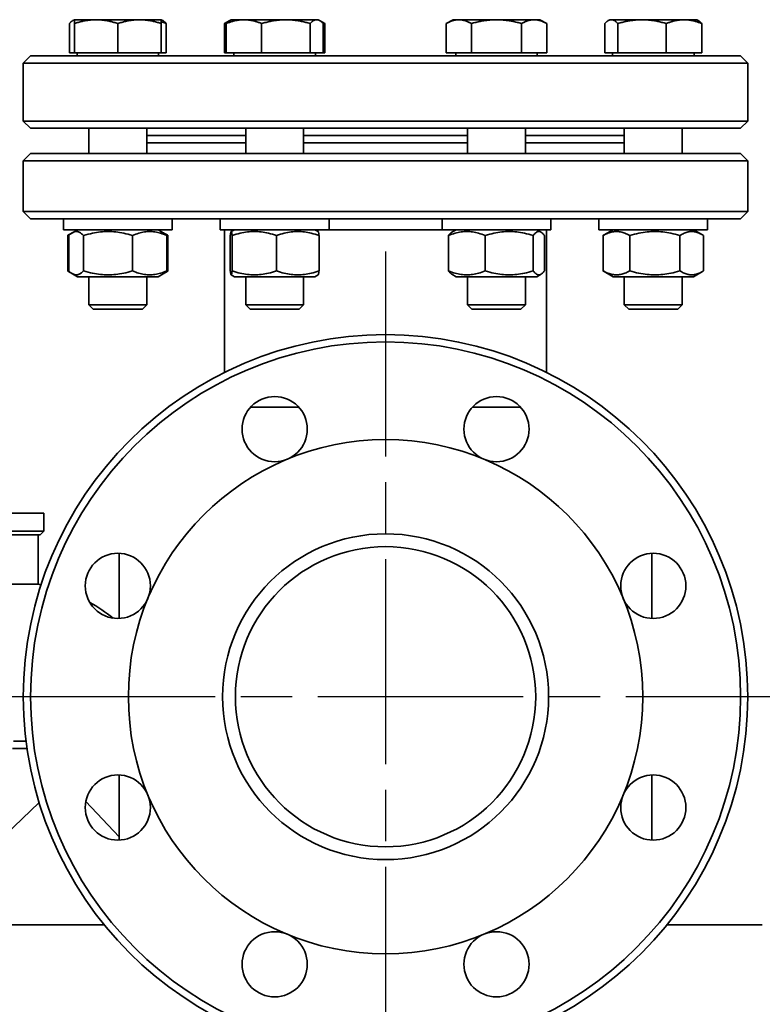
# Paper-space layout 'Sheet_1' of a CAD drawing. Units: millimetres. Extents: x 12 to 829, y 13 to 581.
# Drawn here: x 270 to 291, y 513 to 540 of the extents above; entities that cross this region are included whole.
import ezdxf

# ---------------------------------------------------------------- set-up
doc = ezdxf.new("R2010")
doc.units = ezdxf.units.MM
doc.linetypes.add('CHAIN', pattern=[0.3543, 0.2362, -0.0295, 0.0591, -0.0295])
doc.layers.add('Center Mark(OMA)', color=7, linetype='Continuous', lineweight=25)
doc.layers.add('Visible Edges(OMA)', color=7, linetype='Continuous', lineweight=35)

psp = doc.layouts.new('Sheet_1')

# ---------------------------------------------------------------- linework, layer by layer
at = {"layer": 'Center Mark(OMA)', "linetype": 'CHAIN', "ltscale": 23.990969}
for p, q in [((280.114, 533.771), (280.114, 509.171)), ((272.214, 521.471), (247.614, 521.471)), ((292.414, 521.471), (267.814, 521.471))]:
    psp.add_line(p, q, dxfattribs=at)
at = {"layer": 'Visible Edges(OMA)'}
for p, q in [((271.523, 540.171), (271.481, 540.146)), ((272.123, 540.171), (271.523, 540.171)), ((271.523, 540.063), (271.523, 540.171)), ((273.323, 540.171), (272.123, 540.171)), ((273.923, 540.171), (273.323, 540.171)), ((273.923, 540.171), (273.923, 540.063)), ((273.923, 540.171), (273.966, 540.146)), ((275.811, 540.146), (275.667, 540.063)), ((275.853, 540.171), (275.811, 540.146)), ((276.204, 540.171), (275.853, 540.171)), ((277.364, 540.171), (276.204, 540.171)), ((278.212, 540.171), (277.364, 540.171)), ((278.253, 540.171), (278.212, 540.171)), ((278.253, 540.171), (278.295, 540.146)), ((278.295, 540.146), (278.439, 540.063)), ((281.976, 540.171), (281.79, 540.063)), ((282.137, 540.171), (281.976, 540.171)), ((283.176, 540.171), (282.137, 540.171)), ((284.215, 540.171), (283.176, 540.171)), ((284.376, 540.171), (284.215, 540.171)), ((284.376, 540.171), (284.562, 540.063)), ((286.305, 540.171), (286.263, 540.146)), ((286.346, 540.171), (286.305, 540.171)), ((287.195, 540.171), (286.346, 540.171)), ((288.354, 540.171), (287.195, 540.171)), ((288.705, 540.171), (288.354, 540.171)), ((288.705, 540.171), (288.748, 540.146)), ((271.385, 539.251), (271.385, 540.063)), ((271.523, 539.251), (271.523, 540.063)), ((272.723, 539.251), (272.723, 540.063)), ((273.923, 539.251), (273.923, 540.063)), ((274.062, 539.251), (274.062, 540.063)), ((275.667, 539.251), (275.667, 540.063)), ((275.715, 539.251), (275.715, 540.063)), ((276.694, 539.251), (276.694, 540.063)), ((278.033, 539.251), (278.033, 540.063)), ((278.391, 539.251), (278.391, 540.063)), ((278.439, 539.251), (278.439, 540.063)), ((281.79, 539.251), (281.79, 540.063)), ((282.483, 539.251), (282.483, 540.063)), ((283.869, 539.251), (283.869, 540.063)), ((284.562, 539.251), (284.562, 540.063)), ((286.167, 539.251), (286.167, 540.063)), ((286.526, 539.251), (286.526, 540.063)), ((287.864, 539.251), (287.864, 540.063)), ((288.844, 539.251), (288.844, 540.063)), ((270.314, 539.171), (270.114, 538.971)), ((270.314, 539.171), (289.914, 539.171)), ((271.523, 539.251), (271.385, 539.251)), ((272.723, 539.251), (271.523, 539.251)), ((271.598, 539.251), (271.598, 539.171)), ((273.923, 539.251), (272.723, 539.251)), ((273.848, 539.251), (273.848, 539.171)), ((274.062, 539.251), (273.923, 539.251)), ((275.715, 539.251), (275.667, 539.251)), ((276.694, 539.251), (275.715, 539.251)), ((275.928, 539.251), (275.928, 539.171)), ((278.033, 539.251), (276.694, 539.251)), ((278.391, 539.251), (278.033, 539.251)), ((278.178, 539.251), (278.178, 539.171)), ((278.439, 539.251), (278.391, 539.251)), ((282.483, 539.251), (281.79, 539.251)), ((282.051, 539.251), (282.051, 539.171)), ((283.869, 539.251), (282.483, 539.251)), ((284.562, 539.251), (283.869, 539.251)), ((284.301, 539.251), (284.301, 539.171)), ((286.526, 539.251), (286.167, 539.251)), ((286.38, 539.251), (286.38, 539.171)), ((287.864, 539.251), (286.526, 539.251)), ((288.844, 539.251), (287.864, 539.251)), ((288.63, 539.251), (288.63, 539.171)), ((289.914, 539.171), (290.114, 538.971)), ((290.114, 538.971), (270.114, 538.971)), ((270.114, 538.971), (270.114, 537.371)), ((290.114, 538.971), (290.114, 537.371)), ((270.114, 537.371), (290.114, 537.371)), ((270.314, 537.171), (270.114, 537.371)), ((289.914, 537.171), (270.314, 537.171)), ((271.923, 537.171), (271.923, 536.471)), ((273.523, 537.171), (273.523, 536.471)), ((276.253, 537.171), (276.253, 536.471)), ((277.853, 537.171), (277.853, 536.471)), ((282.376, 537.171), (282.376, 536.471)), ((283.976, 537.171), (283.976, 536.471)), ((286.705, 537.171), (286.705, 536.471)), ((288.305, 537.171), (288.305, 536.471)), ((289.914, 537.171), (290.114, 537.371)), ((276.253, 536.971), (273.523, 536.971)), ((276.253, 536.971), (273.523, 536.971)), ((282.376, 536.971), (277.853, 536.971)), ((282.376, 536.971), (277.853, 536.971)), ((286.705, 536.971), (283.976, 536.971)), ((286.705, 536.971), (283.976, 536.971)), ((276.253, 536.771), (273.523, 536.771)), ((282.376, 536.771), (277.853, 536.771)), ((286.705, 536.771), (283.976, 536.771)), ((270.314, 536.471), (270.114, 536.271)), ((270.314, 536.471), (289.914, 536.471)), ((289.914, 536.471), (290.114, 536.271)), ((290.114, 536.271), (270.114, 536.271)), ((270.114, 534.871), (270.114, 536.271)), ((290.114, 534.871), (290.114, 536.271)), ((270.114, 534.871), (290.114, 534.871)), ((270.314, 534.671), (270.114, 534.871)), ((289.914, 534.671), (270.314, 534.671)), ((271.223, 534.371), (271.223, 534.671)), ((274.223, 534.371), (274.223, 534.671)), ((275.553, 534.371), (275.553, 534.671)), ((278.553, 534.371), (278.553, 534.671)), ((281.676, 534.371), (281.676, 534.671)), ((284.676, 534.371), (284.676, 534.671)), ((286.005, 534.371), (286.005, 534.671)), ((289.005, 534.371), (289.005, 534.671)), ((289.914, 534.671), (290.114, 534.871)), ((271.223, 534.371), (274.223, 534.371)), ((271.339, 533.23), (271.339, 534.212)), ((271.468, 534.287), (271.365, 534.227)), ((271.373, 533.23), (271.373, 534.212)), ((271.613, 534.371), (271.468, 534.287)), ((271.78, 533.23), (271.78, 534.212)), ((273.13, 533.23), (273.13, 534.212)), ((273.833, 534.371), (273.979, 534.287)), ((273.979, 534.287), (274.082, 534.227)), ((274.074, 533.23), (274.074, 534.212)), ((274.108, 533.23), (274.108, 534.212)), ((275.553, 534.371), (278.553, 534.371)), ((275.669, 534.371), (275.669, 530.428)), ((275.829, 533.23), (275.829, 534.212)), ((275.943, 534.371), (275.852, 534.318)), ((275.879, 533.23), (275.879, 534.212)), ((277.103, 533.23), (277.103, 534.212)), ((278.163, 534.371), (278.254, 534.318)), ((278.277, 533.23), (278.277, 534.212)), ((281.676, 534.371), (278.553, 534.371)), ((281.676, 534.371), (278.553, 534.371)), ((281.676, 534.371), (284.676, 534.371)), ((281.851, 533.23), (281.851, 534.212)), ((282.066, 534.371), (281.945, 534.301)), ((282.866, 533.23), (282.866, 534.212)), ((284.19, 533.23), (284.19, 534.212)), ((284.286, 534.371), (284.407, 534.301)), ((284.5, 533.23), (284.5, 534.212)), ((284.559, 534.371), (284.559, 530.428)), ((286.005, 534.371), (289.005, 534.371)), ((286.121, 533.23), (286.121, 534.212)), ((286.395, 534.371), (286.147, 534.227)), ((286.856, 533.23), (286.856, 534.212)), ((288.241, 533.23), (288.241, 534.212)), ((288.615, 534.371), (288.864, 534.227)), ((288.89, 533.23), (288.89, 534.212)), ((271.468, 533.155), (271.365, 533.214)), ((271.613, 533.071), (271.468, 533.155)), ((271.613, 533.071), (273.833, 533.071)), ((271.923, 533.071), (271.923, 532.293)), ((273.523, 533.071), (273.523, 532.293)), ((273.833, 533.071), (273.979, 533.155)), ((273.979, 533.155), (274.082, 533.214)), ((275.943, 533.071), (275.852, 533.123)), ((275.943, 533.071), (278.163, 533.071)), ((276.253, 533.071), (276.253, 532.293)), ((277.853, 533.071), (277.853, 532.293)), ((278.163, 533.071), (278.254, 533.123)), ((282.066, 533.071), (281.945, 533.141)), ((282.066, 533.071), (284.286, 533.071)), ((282.376, 533.071), (282.376, 532.293)), ((283.976, 533.071), (283.976, 532.293)), ((284.286, 533.071), (284.407, 533.141)), ((286.395, 533.071), (286.147, 533.214)), ((286.395, 533.071), (288.615, 533.071)), ((286.705, 533.071), (286.705, 532.293)), ((288.305, 533.071), (288.305, 532.293)), ((288.615, 533.071), (288.864, 533.214)), ((271.923, 532.293), (273.523, 532.293)), ((272.046, 532.171), (271.923, 532.293)), ((273.401, 532.171), (273.523, 532.293)), ((276.253, 532.293), (277.853, 532.293)), ((276.376, 532.171), (276.253, 532.293)), ((277.73, 532.171), (277.853, 532.293)), ((282.376, 532.293), (283.976, 532.293)), ((282.499, 532.171), (282.376, 532.293)), ((283.853, 532.171), (283.976, 532.293)), ((286.705, 532.293), (288.305, 532.293)), ((286.828, 532.171), (286.705, 532.293)), ((288.183, 532.171), (288.305, 532.293)), ((273.401, 532.171), (272.046, 532.171)), ((277.73, 532.171), (276.376, 532.171)), ((283.853, 532.171), (282.499, 532.171)), ((288.183, 532.171), (286.828, 532.171)), ((276.39, 529.471), (277.716, 529.471)), ((277.716, 529.471), (276.39, 529.471)), ((282.513, 529.471), (283.839, 529.471)), ((283.839, 529.471), (282.513, 529.471)), ((268.877, 526.546), (270.677, 526.541)), ((270.677, 526.541), (270.676, 526.041)), ((268.876, 526.046), (270.676, 526.041)), ((270.576, 525.941), (270.676, 526.041)), ((270.576, 525.941), (268.976, 525.946)), ((270.522, 524.579), (270.526, 525.942)), ((272.764, 523.633), (272.764, 525.431)), ((287.464, 525.431), (287.464, 523.633)), ((270.522, 524.579), (269.418, 524.582)), ((270.217, 520.042), (269.812, 520.043)), ((270.19, 520.242), (269.839, 520.243)), ((272.764, 517.51), (272.764, 519.308)), ((287.464, 519.308), (287.464, 517.51)), ((268.807, 516.896), (270.552, 518.546)), ((272.764, 517.6), (271.839, 518.578)), ((271.839, 518.578), (272.764, 517.6)), ((272.348, 515.171), (267.68, 515.171)), ((290.514, 515.171), (287.88, 515.171))]:
    psp.add_line(p, q, dxfattribs=at)
at = {"layer": 'Visible Edges(OMA)', "flags": 128}
for points in [[(271.523, 540.165), (271.518, 540.163), (271.512, 540.161), (271.507, 540.159), (271.501, 540.157), (271.496, 540.154), (271.49, 540.151), (271.485, 540.148), (271.479, 540.145), (271.474, 540.142), (271.468, 540.138), (271.462, 540.134), (271.457, 540.13), (271.451, 540.126), (271.445, 540.122), (271.439, 540.117), (271.434, 540.112), (271.428, 540.107), (271.422, 540.101), (271.416, 540.096), (271.41, 540.09), (271.404, 540.084), (271.397, 540.077), (271.391, 540.07), (271.385, 540.063)], [(272.123, 540.171), (272.099, 540.17), (272.075, 540.17), (272.051, 540.169), (272.027, 540.168), (272.003, 540.166), (271.98, 540.164), (271.956, 540.162), (271.931, 540.159), (271.907, 540.156), (271.883, 540.152), (271.859, 540.149), (271.834, 540.144), (271.81, 540.14), (271.785, 540.135), (271.76, 540.13), (271.735, 540.124), (271.709, 540.118), (271.684, 540.111), (271.658, 540.104), (271.632, 540.097), (271.605, 540.089), (271.578, 540.081), (271.551, 540.073), (271.523, 540.063)], [(272.723, 540.063), (272.696, 540.073), (272.669, 540.081), (272.642, 540.089), (272.615, 540.097), (272.589, 540.104), (272.563, 540.111), (272.537, 540.118), (272.512, 540.124), (272.487, 540.13), (272.462, 540.135), (272.437, 540.14), (272.412, 540.144), (272.388, 540.149), (272.364, 540.152), (272.339, 540.156), (272.315, 540.159), (272.291, 540.162), (272.267, 540.164), (272.243, 540.166), (272.219, 540.168), (272.195, 540.169), (272.171, 540.17), (272.147, 540.17), (272.123, 540.171)], [(273.323, 540.171), (273.299, 540.17), (273.275, 540.17), (273.251, 540.169), (273.227, 540.168), (273.203, 540.166), (273.18, 540.164), (273.156, 540.162), (273.131, 540.159), (273.107, 540.156), (273.083, 540.152), (273.059, 540.149), (273.034, 540.144), (273.01, 540.14), (272.985, 540.135), (272.96, 540.13), (272.935, 540.124), (272.909, 540.118), (272.884, 540.111), (272.858, 540.104), (272.832, 540.097), (272.805, 540.089), (272.778, 540.081), (272.751, 540.073), (272.723, 540.063)], [(273.923, 540.063), (273.896, 540.073), (273.869, 540.081), (273.842, 540.089), (273.815, 540.097), (273.789, 540.104), (273.763, 540.111), (273.737, 540.118), (273.712, 540.124), (273.687, 540.13), (273.662, 540.135), (273.637, 540.14), (273.612, 540.144), (273.588, 540.149), (273.564, 540.152), (273.539, 540.156), (273.515, 540.159), (273.491, 540.162), (273.467, 540.164), (273.443, 540.166), (273.419, 540.168), (273.395, 540.169), (273.371, 540.17), (273.347, 540.17), (273.323, 540.171)], [(274.062, 540.063), (274.056, 540.066), (274.05, 540.068), (274.044, 540.071), (274.038, 540.073), (274.032, 540.075), (274.026, 540.078), (274.02, 540.08), (274.014, 540.082), (274.009, 540.084), (274.003, 540.086), (273.997, 540.089), (273.991, 540.091), (273.985, 540.093), (273.98, 540.095), (273.974, 540.097), (273.968, 540.099), (273.963, 540.101), (273.957, 540.103), (273.951, 540.105), (273.946, 540.106), (273.94, 540.108), (273.935, 540.11), (273.929, 540.112), (273.923, 540.114)], [(273.966, 540.146), (273.97, 540.144), (273.973, 540.142), (273.977, 540.139), (273.981, 540.137), (273.985, 540.134), (273.989, 540.131), (273.993, 540.128), (273.996, 540.126), (274, 540.122), (274.004, 540.119), (274.008, 540.116), (274.012, 540.113), (274.016, 540.109), (274.02, 540.106), (274.024, 540.102), (274.028, 540.098), (274.032, 540.094), (274.037, 540.09), (274.041, 540.086), (274.045, 540.082), (274.049, 540.077), (274.053, 540.073), (274.058, 540.068), (274.062, 540.063)], [(275.765, 540.114), (275.761, 540.112), (275.757, 540.11), (275.753, 540.108), (275.749, 540.106), (275.745, 540.105), (275.741, 540.103), (275.737, 540.101), (275.733, 540.099), (275.729, 540.097), (275.725, 540.095), (275.721, 540.093), (275.717, 540.091), (275.713, 540.089), (275.709, 540.086), (275.705, 540.084), (275.701, 540.082), (275.697, 540.08), (275.693, 540.078), (275.688, 540.075), (275.684, 540.073), (275.68, 540.071), (275.676, 540.068), (275.672, 540.066), (275.667, 540.063)], [(276.204, 540.171), (276.185, 540.17), (276.165, 540.17), (276.146, 540.169), (276.126, 540.168), (276.107, 540.166), (276.087, 540.164), (276.067, 540.162), (276.048, 540.159), (276.028, 540.156), (276.008, 540.152), (275.988, 540.149), (275.968, 540.144), (275.948, 540.14), (275.928, 540.135), (275.908, 540.13), (275.887, 540.124), (275.866, 540.118), (275.845, 540.111), (275.824, 540.104), (275.803, 540.097), (275.781, 540.089), (275.759, 540.081), (275.737, 540.073), (275.715, 540.063)], [(275.715, 540.063), (275.719, 540.068), (275.723, 540.073), (275.727, 540.077), (275.731, 540.082), (275.736, 540.086), (275.74, 540.09), (275.744, 540.094), (275.748, 540.098), (275.752, 540.102), (275.756, 540.106), (275.76, 540.109), (275.764, 540.113), (275.768, 540.116), (275.772, 540.119), (275.776, 540.122), (275.78, 540.126), (275.784, 540.128), (275.788, 540.131), (275.792, 540.134), (275.795, 540.137), (275.799, 540.139), (275.803, 540.142), (275.807, 540.144), (275.811, 540.146)], [(276.694, 540.063), (276.672, 540.073), (276.65, 540.081), (276.628, 540.089), (276.606, 540.097), (276.585, 540.104), (276.563, 540.111), (276.542, 540.118), (276.522, 540.124), (276.501, 540.13), (276.481, 540.135), (276.461, 540.14), (276.44, 540.144), (276.42, 540.149), (276.401, 540.152), (276.381, 540.156), (276.361, 540.159), (276.341, 540.162), (276.322, 540.164), (276.302, 540.166), (276.283, 540.168), (276.263, 540.169), (276.244, 540.17), (276.224, 540.17), (276.204, 540.171)], [(277.364, 540.171), (277.337, 540.17), (277.31, 540.17), (277.283, 540.169), (277.257, 540.168), (277.23, 540.166), (277.203, 540.164), (277.176, 540.162), (277.15, 540.159), (277.123, 540.156), (277.096, 540.152), (277.068, 540.149), (277.041, 540.144), (277.014, 540.14), (276.986, 540.135), (276.958, 540.13), (276.93, 540.124), (276.902, 540.118), (276.873, 540.111), (276.844, 540.104), (276.815, 540.097), (276.785, 540.089), (276.755, 540.081), (276.725, 540.073), (276.694, 540.063)], [(278.033, 540.063), (278.002, 540.073), (277.972, 540.081), (277.942, 540.089), (277.912, 540.097), (277.883, 540.104), (277.854, 540.111), (277.825, 540.118), (277.797, 540.124), (277.769, 540.13), (277.741, 540.135), (277.713, 540.14), (277.686, 540.144), (277.659, 540.149), (277.631, 540.152), (277.604, 540.156), (277.578, 540.159), (277.551, 540.162), (277.524, 540.164), (277.497, 540.166), (277.471, 540.168), (277.444, 540.169), (277.417, 540.17), (277.39, 540.17), (277.364, 540.171)], [(278.212, 540.171), (278.205, 540.17), (278.198, 540.17), (278.191, 540.169), (278.183, 540.168), (278.176, 540.166), (278.169, 540.164), (278.162, 540.162), (278.155, 540.159), (278.147, 540.156), (278.14, 540.152), (278.133, 540.149), (278.126, 540.144), (278.118, 540.14), (278.111, 540.135), (278.103, 540.13), (278.096, 540.124), (278.088, 540.118), (278.081, 540.111), (278.073, 540.104), (278.065, 540.097), (278.057, 540.089), (278.049, 540.081), (278.041, 540.073), (278.033, 540.063)], [(278.391, 540.063), (278.383, 540.073), (278.375, 540.081), (278.367, 540.089), (278.359, 540.097), (278.351, 540.104), (278.343, 540.111), (278.336, 540.118), (278.328, 540.124), (278.321, 540.13), (278.313, 540.135), (278.306, 540.14), (278.298, 540.144), (278.291, 540.149), (278.284, 540.152), (278.277, 540.156), (278.269, 540.159), (278.262, 540.162), (278.255, 540.164), (278.248, 540.166), (278.241, 540.168), (278.234, 540.169), (278.226, 540.17), (278.219, 540.17), (278.212, 540.171)], [(278.439, 540.063), (278.434, 540.066), (278.43, 540.068), (278.426, 540.071), (278.422, 540.073), (278.418, 540.075), (278.413, 540.078), (278.409, 540.08), (278.405, 540.082), (278.401, 540.084), (278.397, 540.086), (278.393, 540.089), (278.389, 540.091), (278.385, 540.093), (278.381, 540.095), (278.377, 540.097), (278.372, 540.099), (278.368, 540.101), (278.364, 540.103), (278.36, 540.105), (278.357, 540.106), (278.353, 540.108), (278.349, 540.11), (278.345, 540.112), (278.341, 540.114)], [(282.137, 540.171), (282.123, 540.17), (282.109, 540.17), (282.095, 540.169), (282.081, 540.168), (282.067, 540.166), (282.054, 540.164), (282.04, 540.162), (282.026, 540.159), (282.012, 540.156), (281.998, 540.152), (281.984, 540.149), (281.97, 540.144), (281.956, 540.14), (281.941, 540.135), (281.927, 540.13), (281.912, 540.124), (281.898, 540.118), (281.883, 540.111), (281.868, 540.104), (281.853, 540.097), (281.837, 540.089), (281.822, 540.081), (281.806, 540.073), (281.79, 540.063)], [(282.483, 540.063), (282.467, 540.073), (282.451, 540.081), (282.436, 540.089), (282.421, 540.097), (282.405, 540.104), (282.39, 540.111), (282.376, 540.118), (282.361, 540.124), (282.346, 540.13), (282.332, 540.135), (282.318, 540.14), (282.304, 540.144), (282.289, 540.149), (282.275, 540.152), (282.261, 540.156), (282.247, 540.159), (282.234, 540.162), (282.22, 540.164), (282.206, 540.166), (282.192, 540.168), (282.178, 540.169), (282.164, 540.17), (282.151, 540.17), (282.137, 540.171)], [(283.176, 540.171), (283.148, 540.17), (283.12, 540.17), (283.093, 540.169), (283.065, 540.168), (283.037, 540.166), (283.01, 540.164), (282.982, 540.162), (282.954, 540.159), (282.926, 540.156), (282.898, 540.152), (282.87, 540.149), (282.842, 540.144), (282.814, 540.14), (282.785, 540.135), (282.756, 540.13), (282.727, 540.124), (282.698, 540.118), (282.668, 540.111), (282.638, 540.104), (282.608, 540.097), (282.577, 540.089), (282.546, 540.081), (282.515, 540.073), (282.483, 540.063)], [(283.869, 540.063), (283.837, 540.073), (283.805, 540.081), (283.774, 540.089), (283.744, 540.097), (283.713, 540.104), (283.684, 540.111), (283.654, 540.118), (283.625, 540.124), (283.595, 540.13), (283.567, 540.135), (283.538, 540.14), (283.51, 540.144), (283.481, 540.149), (283.453, 540.152), (283.425, 540.156), (283.397, 540.159), (283.37, 540.162), (283.342, 540.164), (283.314, 540.166), (283.287, 540.168), (283.259, 540.169), (283.231, 540.17), (283.204, 540.17), (283.176, 540.171)], [(284.215, 540.171), (284.201, 540.17), (284.187, 540.17), (284.174, 540.169), (284.16, 540.168), (284.146, 540.166), (284.132, 540.164), (284.118, 540.162), (284.104, 540.159), (284.09, 540.156), (284.076, 540.152), (284.062, 540.149), (284.048, 540.144), (284.034, 540.14), (284.02, 540.135), (284.005, 540.13), (283.991, 540.124), (283.976, 540.118), (283.961, 540.111), (283.946, 540.104), (283.931, 540.097), (283.916, 540.089), (283.9, 540.081), (283.885, 540.073), (283.869, 540.063)], [(284.562, 540.063), (284.546, 540.073), (284.53, 540.081), (284.514, 540.089), (284.499, 540.097), (284.484, 540.104), (284.469, 540.111), (284.454, 540.118), (284.439, 540.124), (284.425, 540.13), (284.411, 540.135), (284.396, 540.14), (284.382, 540.144), (284.368, 540.149), (284.354, 540.152), (284.34, 540.156), (284.326, 540.159), (284.312, 540.162), (284.298, 540.164), (284.284, 540.166), (284.271, 540.168), (284.257, 540.169), (284.243, 540.17), (284.229, 540.17), (284.215, 540.171)], [(286.346, 540.171), (286.339, 540.17), (286.332, 540.17), (286.325, 540.169), (286.318, 540.168), (286.311, 540.166), (286.303, 540.164), (286.296, 540.162), (286.289, 540.159), (286.282, 540.156), (286.275, 540.152), (286.267, 540.149), (286.26, 540.144), (286.253, 540.14), (286.245, 540.135), (286.238, 540.13), (286.23, 540.124), (286.223, 540.118), (286.215, 540.111), (286.207, 540.104), (286.199, 540.097), (286.191, 540.089), (286.183, 540.081), (286.175, 540.073), (286.167, 540.063)], [(286.526, 540.063), (286.517, 540.073), (286.509, 540.081), (286.501, 540.089), (286.493, 540.097), (286.485, 540.104), (286.478, 540.111), (286.47, 540.118), (286.462, 540.124), (286.455, 540.13), (286.447, 540.135), (286.44, 540.14), (286.433, 540.144), (286.425, 540.149), (286.418, 540.152), (286.411, 540.156), (286.404, 540.159), (286.396, 540.162), (286.389, 540.164), (286.382, 540.166), (286.375, 540.168), (286.368, 540.169), (286.361, 540.17), (286.354, 540.17), (286.346, 540.171)], [(287.195, 540.171), (287.168, 540.17), (287.141, 540.17), (287.115, 540.169), (287.088, 540.168), (287.061, 540.166), (287.034, 540.164), (287.008, 540.162), (286.981, 540.159), (286.954, 540.156), (286.927, 540.152), (286.9, 540.149), (286.872, 540.144), (286.845, 540.14), (286.817, 540.135), (286.79, 540.13), (286.761, 540.124), (286.733, 540.118), (286.705, 540.111), (286.676, 540.104), (286.646, 540.097), (286.617, 540.089), (286.587, 540.081), (286.556, 540.073), (286.526, 540.063)], [(287.864, 540.063), (287.833, 540.073), (287.803, 540.081), (287.773, 540.089), (287.743, 540.097), (287.714, 540.104), (287.685, 540.111), (287.657, 540.118), (287.628, 540.124), (287.6, 540.13), (287.572, 540.135), (287.545, 540.14), (287.517, 540.144), (287.49, 540.149), (287.463, 540.152), (287.436, 540.156), (287.409, 540.159), (287.382, 540.162), (287.355, 540.164), (287.329, 540.166), (287.302, 540.168), (287.275, 540.169), (287.248, 540.17), (287.222, 540.17), (287.195, 540.171)], [(288.354, 540.171), (288.334, 540.17), (288.315, 540.17), (288.295, 540.169), (288.276, 540.168), (288.256, 540.166), (288.237, 540.164), (288.217, 540.162), (288.197, 540.159), (288.178, 540.156), (288.158, 540.152), (288.138, 540.149), (288.118, 540.144), (288.098, 540.14), (288.078, 540.135), (288.057, 540.13), (288.037, 540.124), (288.016, 540.118), (287.995, 540.111), (287.974, 540.104), (287.952, 540.097), (287.931, 540.089), (287.909, 540.081), (287.887, 540.073), (287.864, 540.063)], [(288.844, 540.063), (288.821, 540.073), (288.799, 540.081), (288.777, 540.089), (288.756, 540.097), (288.734, 540.104), (288.713, 540.111), (288.692, 540.118), (288.671, 540.124), (288.651, 540.13), (288.63, 540.135), (288.61, 540.14), (288.59, 540.144), (288.57, 540.149), (288.55, 540.152), (288.53, 540.156), (288.511, 540.159), (288.491, 540.162), (288.471, 540.164), (288.452, 540.166), (288.432, 540.168), (288.413, 540.169), (288.393, 540.17), (288.374, 540.17), (288.354, 540.171)], [(288.748, 540.146), (288.752, 540.144), (288.755, 540.142), (288.759, 540.139), (288.763, 540.137), (288.767, 540.134), (288.771, 540.131), (288.775, 540.128), (288.779, 540.126), (288.782, 540.122), (288.786, 540.119), (288.79, 540.116), (288.794, 540.113), (288.798, 540.109), (288.802, 540.106), (288.806, 540.102), (288.81, 540.098), (288.814, 540.094), (288.819, 540.09), (288.823, 540.086), (288.827, 540.082), (288.831, 540.077), (288.835, 540.073), (288.84, 540.068), (288.844, 540.063)], [(271.415, 534.25), (271.412, 534.248), (271.409, 534.247), (271.406, 534.245), (271.403, 534.244), (271.4, 534.243), (271.397, 534.241), (271.393, 534.24), (271.39, 534.238), (271.387, 534.237), (271.384, 534.235), (271.381, 534.233), (271.378, 534.232), (271.374, 534.23), (271.371, 534.229), (271.368, 534.227), (271.365, 534.225), (271.362, 534.224), (271.358, 534.222), (271.355, 534.22), (271.352, 534.219), (271.349, 534.217), (271.345, 534.215), (271.342, 534.213), (271.339, 534.212)], [(271.339, 534.212), (271.34, 534.212), (271.341, 534.213), (271.342, 534.214), (271.343, 534.214), (271.344, 534.215), (271.345, 534.216), (271.346, 534.216), (271.348, 534.217), (271.349, 534.218), (271.35, 534.218), (271.351, 534.219), (271.352, 534.22), (271.353, 534.22), (271.354, 534.221), (271.355, 534.222), (271.356, 534.222), (271.358, 534.223), (271.359, 534.224), (271.36, 534.224), (271.361, 534.225), (271.362, 534.225), (271.363, 534.226), (271.364, 534.227), (271.365, 534.227)], [(271.78, 534.212), (271.76, 534.23), (271.742, 534.246), (271.724, 534.26), (271.706, 534.273), (271.689, 534.284), (271.672, 534.293), (271.656, 534.301), (271.64, 534.308), (271.624, 534.312), (271.608, 534.316), (271.592, 534.318), (271.576, 534.319), (271.56, 534.318), (271.545, 534.316), (271.529, 534.312), (271.513, 534.308), (271.497, 534.301), (271.48, 534.293), (271.463, 534.284), (271.446, 534.273), (271.429, 534.26), (271.411, 534.246), (271.392, 534.23), (271.373, 534.212)], [(273.13, 534.212), (273.066, 534.23), (273.005, 534.246), (272.945, 534.26), (272.886, 534.273), (272.83, 534.284), (272.774, 534.293), (272.719, 534.301), (272.665, 534.308), (272.612, 534.312), (272.56, 534.316), (272.507, 534.318), (272.455, 534.319), (272.403, 534.318), (272.35, 534.316), (272.297, 534.312), (272.244, 534.308), (272.19, 534.301), (272.136, 534.293), (272.08, 534.284), (272.023, 534.273), (271.965, 534.26), (271.905, 534.246), (271.843, 534.23), (271.78, 534.212)], [(274.074, 534.212), (274.029, 534.23), (273.986, 534.246), (273.944, 534.26), (273.904, 534.273), (273.864, 534.284), (273.825, 534.293), (273.787, 534.301), (273.749, 534.308), (273.712, 534.312), (273.675, 534.316), (273.638, 534.318), (273.602, 534.319), (273.565, 534.318), (273.529, 534.316), (273.492, 534.312), (273.455, 534.308), (273.417, 534.301), (273.379, 534.293), (273.34, 534.284), (273.3, 534.273), (273.26, 534.26), (273.218, 534.246), (273.175, 534.23), (273.13, 534.212)], [(273.979, 534.287), (273.982, 534.285), (273.986, 534.282), (273.99, 534.28), (273.994, 534.278), (273.997, 534.275), (274.001, 534.273), (274.005, 534.27), (274.009, 534.267), (274.013, 534.264), (274.017, 534.261), (274.021, 534.258), (274.024, 534.255), (274.028, 534.252), (274.032, 534.249), (274.036, 534.246), (274.04, 534.242), (274.045, 534.239), (274.049, 534.235), (274.053, 534.231), (274.057, 534.228), (274.061, 534.224), (274.065, 534.22), (274.07, 534.216), (274.074, 534.212)], [(274.108, 534.212), (274.104, 534.214), (274.1, 534.216), (274.096, 534.219), (274.092, 534.221), (274.088, 534.223), (274.084, 534.226), (274.08, 534.228), (274.077, 534.23), (274.073, 534.232), (274.069, 534.235), (274.065, 534.237), (274.061, 534.239), (274.057, 534.241), (274.054, 534.243), (274.05, 534.245), (274.046, 534.247), (274.042, 534.249), (274.039, 534.251), (274.035, 534.253), (274.031, 534.255), (274.027, 534.256), (274.024, 534.258), (274.02, 534.26), (274.016, 534.262)], [(275.879, 534.212), (275.876, 534.23), (275.874, 534.246), (275.872, 534.26), (275.87, 534.273), (275.868, 534.284), (275.866, 534.293), (275.864, 534.301), (275.862, 534.308), (275.86, 534.312), (275.858, 534.316), (275.856, 534.318), (275.854, 534.319), (275.852, 534.318), (275.85, 534.316), (275.848, 534.312), (275.846, 534.308), (275.844, 534.301), (275.842, 534.293), (275.84, 534.284), (275.838, 534.273), (275.836, 534.26), (275.833, 534.246), (275.831, 534.23), (275.829, 534.212)], [(277.103, 534.212), (277.045, 534.23), (276.989, 534.246), (276.935, 534.26), (276.882, 534.273), (276.831, 534.284), (276.78, 534.293), (276.731, 534.301), (276.682, 534.308), (276.634, 534.312), (276.586, 534.316), (276.538, 534.318), (276.491, 534.319), (276.443, 534.318), (276.396, 534.316), (276.348, 534.312), (276.3, 534.308), (276.251, 534.301), (276.202, 534.293), (276.151, 534.284), (276.1, 534.273), (276.047, 534.26), (275.993, 534.246), (275.937, 534.23), (275.879, 534.212)], [(278.277, 534.212), (278.222, 534.23), (278.168, 534.246), (278.116, 534.26), (278.065, 534.273), (278.016, 534.284), (277.968, 534.293), (277.92, 534.301), (277.873, 534.308), (277.827, 534.312), (277.781, 534.316), (277.735, 534.318), (277.69, 534.319), (277.645, 534.318), (277.599, 534.316), (277.553, 534.312), (277.507, 534.308), (277.46, 534.301), (277.413, 534.293), (277.364, 534.284), (277.315, 534.273), (277.264, 534.26), (277.212, 534.246), (277.158, 534.23), (277.103, 534.212)], [(278.254, 534.318), (278.255, 534.318), (278.256, 534.317), (278.256, 534.315), (278.257, 534.314), (278.258, 534.312), (278.259, 534.31), (278.26, 534.307), (278.261, 534.304), (278.262, 534.301), (278.263, 534.298), (278.264, 534.294), (278.265, 534.29), (278.266, 534.285), (278.267, 534.28), (278.268, 534.275), (278.269, 534.27), (278.27, 534.264), (278.271, 534.258), (278.272, 534.251), (278.273, 534.244), (278.274, 534.236), (278.275, 534.229), (278.276, 534.22), (278.277, 534.212)], [(282.866, 534.212), (282.818, 534.23), (282.771, 534.246), (282.727, 534.26), (282.683, 534.273), (282.64, 534.284), (282.598, 534.293), (282.557, 534.301), (282.517, 534.308), (282.477, 534.312), (282.437, 534.316), (282.398, 534.318), (282.359, 534.319), (282.319, 534.318), (282.28, 534.316), (282.24, 534.312), (282.2, 534.308), (282.16, 534.301), (282.119, 534.293), (282.077, 534.284), (282.034, 534.273), (281.991, 534.26), (281.946, 534.246), (281.899, 534.23), (281.851, 534.212)], [(281.851, 534.212), (281.856, 534.217), (281.86, 534.222), (281.864, 534.227), (281.868, 534.232), (281.872, 534.237), (281.876, 534.242), (281.88, 534.246), (281.884, 534.251), (281.888, 534.255), (281.892, 534.259), (281.896, 534.263), (281.9, 534.266), (281.904, 534.27), (281.908, 534.273), (281.912, 534.277), (281.915, 534.28), (281.919, 534.283), (281.923, 534.286), (281.926, 534.289), (281.93, 534.291), (281.934, 534.294), (281.937, 534.296), (281.941, 534.299), (281.945, 534.301)], [(284.19, 534.212), (284.128, 534.23), (284.067, 534.246), (284.009, 534.26), (283.951, 534.273), (283.896, 534.284), (283.841, 534.293), (283.787, 534.301), (283.735, 534.308), (283.682, 534.312), (283.631, 534.316), (283.579, 534.318), (283.528, 534.319), (283.477, 534.318), (283.425, 534.316), (283.374, 534.312), (283.322, 534.308), (283.269, 534.301), (283.215, 534.293), (283.161, 534.284), (283.105, 534.273), (283.048, 534.26), (282.989, 534.246), (282.928, 534.23), (282.866, 534.212)], [(284.5, 534.212), (284.486, 534.23), (284.472, 534.246), (284.458, 534.26), (284.445, 534.273), (284.431, 534.284), (284.419, 534.293), (284.406, 534.301), (284.394, 534.308), (284.382, 534.312), (284.369, 534.316), (284.357, 534.318), (284.345, 534.319), (284.333, 534.318), (284.321, 534.316), (284.309, 534.312), (284.297, 534.308), (284.285, 534.301), (284.272, 534.293), (284.259, 534.284), (284.246, 534.273), (284.233, 534.26), (284.219, 534.246), (284.205, 534.23), (284.19, 534.212)], [(286.856, 534.212), (286.822, 534.23), (286.788, 534.246), (286.755, 534.26), (286.724, 534.273), (286.693, 534.284), (286.662, 534.293), (286.633, 534.301), (286.603, 534.308), (286.574, 534.312), (286.546, 534.316), (286.517, 534.318), (286.489, 534.319), (286.46, 534.318), (286.432, 534.316), (286.403, 534.312), (286.374, 534.308), (286.344, 534.301), (286.315, 534.293), (286.284, 534.284), (286.253, 534.273), (286.222, 534.26), (286.189, 534.246), (286.155, 534.23), (286.121, 534.212)], [(286.121, 534.212), (286.122, 534.212), (286.123, 534.213), (286.124, 534.214), (286.125, 534.214), (286.126, 534.215), (286.127, 534.216), (286.129, 534.216), (286.13, 534.217), (286.131, 534.218), (286.132, 534.218), (286.133, 534.219), (286.134, 534.22), (286.135, 534.22), (286.136, 534.221), (286.137, 534.222), (286.138, 534.222), (286.14, 534.223), (286.141, 534.224), (286.142, 534.224), (286.143, 534.225), (286.144, 534.225), (286.145, 534.226), (286.146, 534.227), (286.147, 534.227)], [(288.241, 534.212), (288.176, 534.23), (288.112, 534.246), (288.051, 534.26), (287.991, 534.273), (287.933, 534.284), (287.876, 534.293), (287.82, 534.301), (287.765, 534.308), (287.71, 534.312), (287.656, 534.316), (287.602, 534.318), (287.549, 534.319), (287.495, 534.318), (287.441, 534.316), (287.387, 534.312), (287.333, 534.308), (287.278, 534.301), (287.222, 534.293), (287.164, 534.284), (287.106, 534.273), (287.046, 534.26), (286.985, 534.246), (286.922, 534.23), (286.856, 534.212)], [(288.89, 534.212), (288.86, 534.23), (288.83, 534.246), (288.801, 534.26), (288.773, 534.273), (288.746, 534.284), (288.719, 534.293), (288.693, 534.301), (288.667, 534.308), (288.641, 534.312), (288.616, 534.316), (288.591, 534.318), (288.566, 534.319), (288.541, 534.318), (288.515, 534.316), (288.49, 534.312), (288.464, 534.308), (288.439, 534.301), (288.412, 534.293), (288.386, 534.284), (288.358, 534.273), (288.33, 534.26), (288.301, 534.246), (288.272, 534.23), (288.241, 534.212)], [(271.339, 533.23), (271.342, 533.228), (271.345, 533.226), (271.349, 533.224), (271.352, 533.223), (271.355, 533.221), (271.358, 533.219), (271.362, 533.218), (271.365, 533.216), (271.368, 533.214), (271.371, 533.213), (271.374, 533.211), (271.378, 533.209), (271.381, 533.208), (271.384, 533.206), (271.387, 533.205), (271.39, 533.203), (271.393, 533.202), (271.397, 533.2), (271.4, 533.199), (271.403, 533.197), (271.406, 533.196), (271.409, 533.194), (271.412, 533.193), (271.415, 533.192)], [(271.365, 533.214), (271.364, 533.215), (271.363, 533.215), (271.362, 533.216), (271.361, 533.217), (271.36, 533.217), (271.359, 533.218), (271.358, 533.218), (271.356, 533.219), (271.355, 533.22), (271.354, 533.22), (271.353, 533.221), (271.352, 533.222), (271.351, 533.222), (271.35, 533.223), (271.349, 533.224), (271.348, 533.224), (271.346, 533.225), (271.345, 533.226), (271.344, 533.226), (271.343, 533.227), (271.342, 533.228), (271.341, 533.228), (271.34, 533.229), (271.339, 533.23)], [(271.373, 533.23), (271.392, 533.212), (271.411, 533.195), (271.429, 533.181), (271.446, 533.168), (271.463, 533.157), (271.48, 533.148), (271.497, 533.14), (271.513, 533.134), (271.529, 533.129), (271.545, 533.125), (271.56, 533.123), (271.576, 533.123), (271.592, 533.123), (271.608, 533.125), (271.624, 533.129), (271.64, 533.134), (271.656, 533.14), (271.672, 533.148), (271.689, 533.157), (271.706, 533.168), (271.724, 533.181), (271.742, 533.195), (271.76, 533.212), (271.78, 533.23)], [(271.78, 533.23), (271.843, 533.212), (271.905, 533.195), (271.965, 533.181), (272.023, 533.168), (272.08, 533.157), (272.136, 533.148), (272.19, 533.14), (272.244, 533.134), (272.297, 533.129), (272.35, 533.125), (272.403, 533.123), (272.455, 533.123), (272.507, 533.123), (272.56, 533.125), (272.612, 533.129), (272.665, 533.134), (272.719, 533.14), (272.774, 533.148), (272.83, 533.157), (272.886, 533.168), (272.945, 533.181), (273.005, 533.195), (273.066, 533.212), (273.13, 533.23)], [(273.13, 533.23), (273.175, 533.212), (273.218, 533.195), (273.26, 533.181), (273.3, 533.168), (273.34, 533.157), (273.379, 533.148), (273.417, 533.14), (273.455, 533.134), (273.492, 533.129), (273.529, 533.125), (273.565, 533.123), (273.602, 533.123), (273.638, 533.123), (273.675, 533.125), (273.712, 533.129), (273.749, 533.134), (273.787, 533.14), (273.825, 533.148), (273.864, 533.157), (273.904, 533.168), (273.944, 533.181), (273.986, 533.195), (274.029, 533.212), (274.074, 533.23)], [(274.074, 533.23), (274.07, 533.226), (274.065, 533.222), (274.061, 533.218), (274.057, 533.214), (274.053, 533.21), (274.049, 533.206), (274.045, 533.203), (274.04, 533.199), (274.036, 533.196), (274.032, 533.192), (274.028, 533.189), (274.024, 533.186), (274.021, 533.183), (274.017, 533.18), (274.013, 533.177), (274.009, 533.174), (274.005, 533.171), (274.001, 533.169), (273.997, 533.166), (273.994, 533.164), (273.99, 533.161), (273.986, 533.159), (273.982, 533.157), (273.979, 533.155)], [(274.016, 533.18), (274.02, 533.181), (274.024, 533.183), (274.027, 533.185), (274.031, 533.187), (274.035, 533.189), (274.039, 533.191), (274.042, 533.192), (274.046, 533.194), (274.05, 533.196), (274.054, 533.198), (274.057, 533.2), (274.061, 533.202), (274.065, 533.205), (274.069, 533.207), (274.073, 533.209), (274.077, 533.211), (274.08, 533.213), (274.084, 533.216), (274.088, 533.218), (274.092, 533.22), (274.096, 533.223), (274.1, 533.225), (274.104, 533.227), (274.108, 533.23)], [(275.829, 533.23), (275.831, 533.212), (275.833, 533.195), (275.836, 533.181), (275.838, 533.168), (275.84, 533.157), (275.842, 533.148), (275.844, 533.14), (275.846, 533.134), (275.848, 533.129), (275.85, 533.125), (275.852, 533.123), (275.854, 533.123), (275.856, 533.123), (275.858, 533.125), (275.86, 533.129), (275.862, 533.134), (275.864, 533.14), (275.866, 533.148), (275.868, 533.157), (275.87, 533.168), (275.872, 533.181), (275.874, 533.195), (275.876, 533.212), (275.879, 533.23)], [(275.879, 533.23), (275.937, 533.212), (275.993, 533.195), (276.047, 533.181), (276.1, 533.168), (276.151, 533.157), (276.202, 533.148), (276.251, 533.14), (276.3, 533.134), (276.348, 533.129), (276.396, 533.125), (276.443, 533.123), (276.491, 533.123), (276.538, 533.123), (276.586, 533.125), (276.634, 533.129), (276.682, 533.134), (276.731, 533.14), (276.78, 533.148), (276.831, 533.157), (276.882, 533.168), (276.935, 533.181), (276.989, 533.195), (277.045, 533.212), (277.103, 533.23)], [(277.103, 533.23), (277.158, 533.212), (277.212, 533.195), (277.264, 533.181), (277.315, 533.168), (277.364, 533.157), (277.413, 533.148), (277.46, 533.14), (277.507, 533.134), (277.553, 533.129), (277.599, 533.125), (277.645, 533.123), (277.69, 533.123), (277.735, 533.123), (277.781, 533.125), (277.827, 533.129), (277.873, 533.134), (277.92, 533.14), (277.968, 533.148), (278.016, 533.157), (278.065, 533.168), (278.116, 533.181), (278.168, 533.195), (278.222, 533.212), (278.277, 533.23)], [(278.277, 533.23), (278.276, 533.221), (278.275, 533.213), (278.274, 533.205), (278.273, 533.197), (278.272, 533.19), (278.271, 533.184), (278.27, 533.177), (278.269, 533.172), (278.268, 533.166), (278.267, 533.161), (278.266, 533.156), (278.265, 533.152), (278.264, 533.147), (278.263, 533.144), (278.262, 533.14), (278.261, 533.137), (278.26, 533.134), (278.259, 533.132), (278.258, 533.129), (278.257, 533.128), (278.256, 533.126), (278.256, 533.125), (278.255, 533.124), (278.254, 533.123)], [(281.851, 533.23), (281.899, 533.212), (281.946, 533.195), (281.991, 533.181), (282.034, 533.168), (282.077, 533.157), (282.119, 533.148), (282.16, 533.14), (282.2, 533.134), (282.24, 533.129), (282.28, 533.125), (282.319, 533.123), (282.359, 533.123), (282.398, 533.123), (282.437, 533.125), (282.477, 533.129), (282.517, 533.134), (282.557, 533.14), (282.598, 533.148), (282.64, 533.157), (282.683, 533.168), (282.727, 533.181), (282.771, 533.195), (282.818, 533.212), (282.866, 533.23)], [(281.945, 533.141), (281.941, 533.143), (281.937, 533.145), (281.934, 533.147), (281.93, 533.15), (281.926, 533.153), (281.923, 533.155), (281.919, 533.158), (281.915, 533.161), (281.912, 533.165), (281.908, 533.168), (281.904, 533.171), (281.9, 533.175), (281.896, 533.179), (281.892, 533.182), (281.888, 533.187), (281.884, 533.191), (281.88, 533.195), (281.876, 533.2), (281.872, 533.204), (281.868, 533.209), (281.864, 533.214), (281.86, 533.219), (281.856, 533.224), (281.851, 533.23)], [(282.866, 533.23), (282.928, 533.212), (282.989, 533.195), (283.048, 533.181), (283.105, 533.168), (283.161, 533.157), (283.215, 533.148), (283.269, 533.14), (283.322, 533.134), (283.374, 533.129), (283.425, 533.125), (283.477, 533.123), (283.528, 533.123), (283.579, 533.123), (283.631, 533.125), (283.682, 533.129), (283.735, 533.134), (283.787, 533.14), (283.841, 533.148), (283.896, 533.157), (283.951, 533.168), (284.009, 533.181), (284.067, 533.195), (284.128, 533.212), (284.19, 533.23)], [(284.19, 533.23), (284.205, 533.212), (284.219, 533.195), (284.233, 533.181), (284.246, 533.168), (284.259, 533.157), (284.272, 533.148), (284.285, 533.14), (284.297, 533.134), (284.309, 533.129), (284.321, 533.125), (284.333, 533.123), (284.345, 533.123), (284.357, 533.123), (284.369, 533.125), (284.382, 533.129), (284.394, 533.134), (284.406, 533.14), (284.419, 533.148), (284.431, 533.157), (284.445, 533.168), (284.458, 533.181), (284.472, 533.195), (284.486, 533.212), (284.5, 533.23)], [(286.147, 533.214), (286.146, 533.215), (286.145, 533.215), (286.144, 533.216), (286.143, 533.217), (286.142, 533.217), (286.141, 533.218), (286.14, 533.218), (286.138, 533.219), (286.137, 533.22), (286.136, 533.22), (286.135, 533.221), (286.134, 533.222), (286.133, 533.222), (286.132, 533.223), (286.131, 533.224), (286.13, 533.224), (286.129, 533.225), (286.127, 533.226), (286.126, 533.226), (286.125, 533.227), (286.124, 533.228), (286.123, 533.228), (286.122, 533.229), (286.121, 533.23)], [(286.121, 533.23), (286.155, 533.212), (286.189, 533.195), (286.222, 533.181), (286.253, 533.168), (286.284, 533.157), (286.315, 533.148), (286.344, 533.14), (286.374, 533.134), (286.403, 533.129), (286.432, 533.125), (286.46, 533.123), (286.489, 533.123), (286.517, 533.123), (286.546, 533.125), (286.574, 533.129), (286.603, 533.134), (286.633, 533.14), (286.662, 533.148), (286.693, 533.157), (286.724, 533.168), (286.755, 533.181), (286.788, 533.195), (286.822, 533.212), (286.856, 533.23)], [(286.856, 533.23), (286.922, 533.212), (286.985, 533.195), (287.046, 533.181), (287.106, 533.168), (287.164, 533.157), (287.222, 533.148), (287.278, 533.14), (287.333, 533.134), (287.387, 533.129), (287.441, 533.125), (287.495, 533.123), (287.549, 533.123), (287.602, 533.123), (287.656, 533.125), (287.71, 533.129), (287.765, 533.134), (287.82, 533.14), (287.876, 533.148), (287.933, 533.157), (287.991, 533.168), (288.051, 533.181), (288.112, 533.195), (288.176, 533.212), (288.241, 533.23)], [(288.241, 533.23), (288.272, 533.212), (288.301, 533.195), (288.33, 533.181), (288.358, 533.168), (288.386, 533.157), (288.412, 533.148), (288.439, 533.14), (288.464, 533.134), (288.49, 533.129), (288.515, 533.125), (288.541, 533.123), (288.566, 533.123), (288.591, 533.123), (288.616, 533.125), (288.641, 533.129), (288.667, 533.134), (288.693, 533.14), (288.719, 533.148), (288.746, 533.157), (288.773, 533.168), (288.801, 533.181), (288.83, 533.195), (288.86, 533.212), (288.89, 533.23)]]:
    psp.add_lwpolyline(points, dxfattribs=at)
at = {"layer": 'Visible Edges(OMA)'}
for centre, radius in [((280.114, 521.471), 10), ((280.114, 521.471), 9.8), ((277.053, 528.862), 0.9), ((283.176, 528.862), 0.9), ((280.114, 521.471), 7.1), ((280.114, 521.471), 4.5), ((272.723, 524.532), 0.9), ((280.114, 521.471), 4.145), ((287.505, 524.532), 0.9), ((272.723, 518.409), 0.9), ((287.505, 518.409), 0.9), ((277.053, 514.08), 0.9), ((283.176, 514.08), 0.9)]:
    psp.add_circle(centre, radius, dxfattribs=at)
for start, end in [(79.1899, 80.2563), (51.024, 60.932)]:
    psp.add_arc((269.761, 520.144), 4.5, start, end, dxfattribs=at)

doc.saveas('drawing.dxf')
